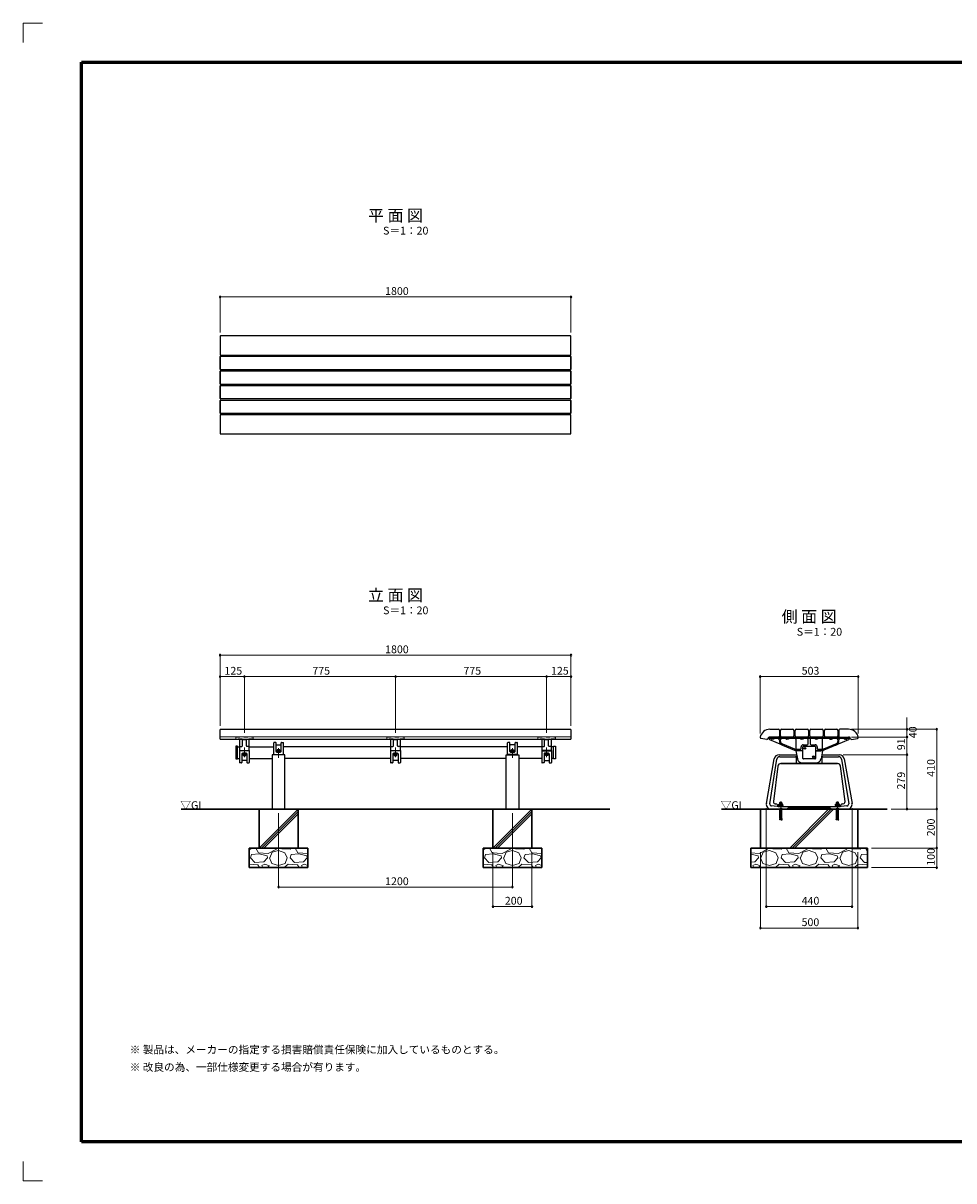
# Model space of a CAD drawing. Extents: x 0 to 420, y 0 to 297.
# Drawn here: x 0 to 239, y 0 to 297 of the extents above; entities that cross this region are included whole.
import ezdxf
from ezdxf.enums import TextEntityAlignment as Align

# ---------------------------------------------------------------- set-up
doc = ezdxf.new("R2010")
doc.units = 0
doc.linetypes.add('CENTER2', pattern=[23, 20, -1, 1, -1])
doc.linetypes.add('DASHED2', pattern=[2, 1, -1])
for name, color, linetype, lineweight in [('GL', 243, 'Continuous', 30), ('中心線', 3, 'CENTER2', 9), ('実線1', 7, 'Continuous', 25), ('実線2', 4, 'Continuous', 15), ('寸法線', 4, 'Continuous', 9), ('破線', 4, 'DASHED2', 9)]:
    doc.layers.add(name, color=color, linetype=linetype, lineweight=lineweight)
doc.styles.add('MSゴシック', font='MS Gothic.ttf')
doc.styles.add('高さ2MSゴシック', font='MS Gothic.ttf')
doc.styles.add('高さなしMSゴシック', font='MS Gothic.ttf')

# ---------------------------------------------------------------- blocks, each defined once
blk = doc.blocks.new('外枠')
at = {"layer": '実線2'}
for p, q in [((5, 297), (0, 297)), ((0, 297), (0, 292)), ((0, 5), (0, 0)), ((0, 0), (5, 0))]:
    blk.add_line(p, q, dxfattribs=at)
blk = doc.blocks.new('A3規格図枠')
at = {"layer": '実線1', "lineweight": 60}
for p, q in [((15, 10), (15, 287)), ((15, 287), (410, 287)), ((410, 10), (15, 10))]:
    blk.add_line(p, q, dxfattribs=at)
blk.add_blockref('外枠', (0, 0))
at = {"layer": '実線1', "style": 'MSゴシック'}
blk.add_attdef('製品名', text='', height=6, dxfattribs=at).set_placement((296.5, 16), align=Align.MIDDLE_CENTER)
at = {"layer": '実線1', "style": 'MSゴシック', "flags": 8}
for tag, p in [('作図者', (344.5, 19)), ('製作日', (363, 19))]:
    blk.add_attdef(tag, text='', height=2.5, dxfattribs=at).set_placement(p, align=Align.MIDDLE_CENTER)
blk.add_attdef('検図者', text='', height=2.5, dxfattribs=at).set_placement((344.5, 13), align=Align.MIDDLE)

msp = doc.modelspace()

# ---------------------------------------------------------------- linework, layer by layer
at = {"color": 0, "linetype": 'ByBlock', "lineweight": -2}
for p, q in [((191.51, 115.86), (193.71, 115.86)), ((194.56, 115.86), (197.41, 115.86)), ((198.31, 115.86), (201.16, 115.86)), ((202.06, 115.86), (204.91, 115.86)), ((205.81, 115.86), (208.66, 115.86)), ((211.72, 115.86), (209.51, 115.86)), ((55.51, 113.24), (55.51, 110.51)), ((56.26, 113.18), (56.26, 113.22)), ((56.26, 111.59), (56.26, 113.22)), ((57.18, 113.11), (56.34, 113.11)), ((57.26, 113.22), (57.26, 113.18)), ((57.26, 111.59), (57.26, 113.22)), ((58.01, 110.51), (58.01, 113.24)), ((94.26, 113.24), (94.26, 110.51)), ((95.01, 113.18), (95.01, 113.22)), ((95.01, 111.59), (95.01, 113.22)), ((95.93, 113.11), (95.09, 113.11)), ((96.01, 113.22), (96.01, 113.18)), ((96.01, 111.59), (96.01, 113.22)), ((96.76, 110.51), (96.76, 113.24)), ((133.01, 113.24), (133.01, 110.51)), ((133.76, 113.18), (133.76, 113.22)), ((133.76, 111.59), (133.76, 113.22)), ((134.68, 113.11), (133.84, 113.11)), ((134.76, 113.22), (134.76, 113.18)), ((134.76, 111.59), (134.76, 113.22)), ((135.51, 110.51), (135.51, 113.24)), ((190.72, 113.25), (189.25, 113.51)), ((191.49, 113.11), (191.15, 113.45)), ((194.74, 111.78), (191.49, 113.11)), ((193.71, 113.86), (191.51, 113.86)), ((191.51, 113.86), (211.72, 113.86)), ((211.72, 113.51), (191.51, 113.51)), ((191.91, 113.51), (191.91, 113.45)), ((192.56, 113.51), (191.91, 113.51)), ((192.56, 113.45), (191.91, 113.45)), ((191.95, 113.35), (191.95, 113.45)), ((191.95, 113.35), (192.02, 113.31)), ((192.45, 113.31), (192.02, 113.31)), ((192.1, 113.34), (192.07, 113.31)), ((192.1, 113.34), (192.1, 113.45)), ((192.1, 113.34), (192.16, 113.31)), ((192.38, 113.34), (192.31, 113.31)), ((192.38, 113.34), (192.38, 113.45)), ((192.38, 113.34), (192.41, 113.31)), ((192.53, 113.35), (192.45, 113.31)), ((192.53, 113.45), (192.53, 113.35)), ((192.56, 113.45), (192.56, 113.51)), ((193.96, 115.61), (193.96, 114.11)), ((193.96, 113.16), (193.96, 112.93)), ((194.21, 112.93), (194.21, 113.16)), ((194.26, 114.16), (194.26, 115.56)), ((197.41, 113.86), (194.56, 113.86)), ((195.66, 113.51), (195.66, 113.45)), ((196.31, 113.51), (195.66, 113.51)), ((196.31, 113.45), (195.66, 113.45)), ((195.7, 113.35), (195.7, 113.45)), ((195.7, 113.35), (195.77, 113.31)), ((196.2, 113.31), (195.77, 113.31)), ((195.85, 113.34), (195.82, 113.31)), ((195.85, 113.34), (195.85, 113.45)), ((195.85, 113.34), (195.91, 113.31)), ((196.13, 113.34), (196.06, 113.31)), ((196.13, 113.34), (196.13, 113.45)), ((196.13, 113.34), (196.16, 113.31)), ((196.28, 113.35), (196.2, 113.31)), ((196.28, 113.45), (196.28, 113.35)), ((196.31, 113.45), (196.31, 113.51)), ((197.71, 115.56), (197.71, 114.16)), ((198.01, 114.16), (198.01, 115.56)), ((201.16, 113.86), (198.31, 113.86)), ((198.31, 111.1), (198.31, 113.16)), ((199.41, 113.51), (199.41, 113.45)), ((200.06, 113.51), (199.41, 113.51)), ((200.06, 113.45), (199.41, 113.45)), ((199.45, 113.35), (199.45, 113.45)), ((199.45, 113.35), (199.52, 113.31)), ((199.95, 113.31), (199.52, 113.31)), ((199.6, 113.34), (199.57, 113.31)), ((199.6, 113.34), (199.6, 113.45)), ((199.6, 113.34), (199.66, 113.31)), ((199.88, 113.34), (199.81, 113.31)), ((199.88, 113.34), (199.88, 113.45)), ((199.88, 113.34), (199.91, 113.31)), ((200.03, 113.35), (199.95, 113.31)), ((200.03, 113.45), (200.03, 113.35)), ((200.06, 113.45), (200.06, 113.51)), ((201.36, 112.11), (201.36, 113.16)), ((201.46, 115.56), (201.46, 114.16)), ((201.76, 114.16), (201.76, 115.56)), ((201.86, 113.16), (201.86, 112.11)), ((204.91, 113.86), (202.06, 113.86)), ((203.16, 113.51), (203.16, 113.45)), ((203.81, 113.51), (203.16, 113.51)), ((203.81, 113.45), (203.16, 113.45)), ((203.2, 113.35), (203.2, 113.45)), ((203.2, 113.35), (203.27, 113.31)), ((203.7, 113.31), (203.27, 113.31)), ((203.35, 113.34), (203.32, 113.31)), ((203.35, 113.34), (203.35, 113.45)), ((203.35, 113.34), (203.41, 113.31)), ((203.63, 113.34), (203.56, 113.31)), ((203.63, 113.34), (203.63, 113.45)), ((203.63, 113.34), (203.66, 113.31)), ((203.78, 113.35), (203.7, 113.31)), ((203.78, 113.45), (203.78, 113.35)), ((203.81, 113.45), (203.81, 113.51)), ((204.92, 113.16), (204.92, 111.1)), ((205.21, 115.56), (205.21, 114.16)), ((205.51, 114.16), (205.51, 115.56)), ((208.66, 113.86), (205.81, 113.86)), ((206.91, 113.51), (206.91, 113.45)), ((207.56, 113.51), (206.91, 113.51)), ((206.91, 113.51), (206.91, 113.45)), ((207.56, 113.51), (206.91, 113.51)), ((207.56, 113.45), (206.91, 113.45)), ((207.56, 113.45), (206.91, 113.45)), ((206.95, 113.35), (206.95, 113.45)), ((206.95, 113.35), (206.95, 113.45)), ((206.95, 113.35), (207.02, 113.31)), ((206.95, 113.35), (207.02, 113.31)), ((207.45, 113.31), (207.02, 113.31)), ((207.45, 113.31), (207.02, 113.31)), ((207.1, 113.34), (207.07, 113.31)), ((207.1, 113.34), (207.07, 113.31)), ((207.1, 113.34), (207.1, 113.45)), ((207.1, 113.34), (207.1, 113.45)), ((207.1, 113.34), (207.16, 113.31)), ((207.1, 113.34), (207.16, 113.31)), ((207.38, 113.34), (207.31, 113.31)), ((207.38, 113.34), (207.31, 113.31)), ((207.38, 113.34), (207.38, 113.45)), ((207.38, 113.34), (207.38, 113.45)), ((207.38, 113.34), (207.41, 113.31)), ((207.38, 113.34), (207.41, 113.31)), ((207.53, 113.35), (207.45, 113.31)), ((207.53, 113.35), (207.45, 113.31)), ((207.53, 113.45), (207.53, 113.35)), ((207.53, 113.45), (207.53, 113.35)), ((207.56, 113.45), (207.56, 113.51)), ((207.56, 113.45), (207.56, 113.51)), ((211.74, 113.11), (208.49, 111.78)), ((208.96, 115.56), (208.96, 114.16)), ((209.01, 113.16), (209.01, 112.93)), ((209.26, 115.61), (209.26, 114.11)), ((209.26, 112.93), (209.26, 113.16)), ((209.51, 113.86), (211.72, 113.86)), ((210.66, 113.51), (210.66, 113.45)), ((211.31, 113.51), (210.66, 113.51)), ((211.31, 113.45), (210.66, 113.45)), ((210.7, 113.35), (210.7, 113.45)), ((210.7, 113.35), (210.77, 113.31)), ((211.2, 113.31), (210.77, 113.31)), ((210.85, 113.34), (210.82, 113.31)), ((210.85, 113.34), (210.85, 113.45)), ((210.85, 113.34), (210.91, 113.31)), ((211.13, 113.34), (211.06, 113.31)), ((211.13, 113.34), (211.13, 113.45)), ((211.13, 113.34), (211.16, 113.31)), ((211.28, 113.35), (211.2, 113.31)), ((211.28, 113.45), (211.28, 113.35)), ((211.31, 113.45), (211.31, 113.51)), ((212.07, 113.45), (211.74, 113.11)), ((212.51, 113.25), (213.98, 113.51)), ((55.51, 110.39), (58.01, 110.39)), ((55.51, 110.39), (55.51, 107.31)), ((58.01, 110.34), (55.51, 110.34)), ((55.61, 110.41), (57.91, 110.41)), ((55.64, 111.44), (56.11, 111.44)), ((57.89, 111.44), (57.41, 111.44)), ((58.01, 110.39), (58.01, 107.31)), ((64.26, 109.31), (64.26, 112.39)), ((64.76, 112.49), (64.36, 112.49)), ((64.86, 110.14), (64.86, 112.39)), ((64.96, 111.84), (66.06, 111.84)), ((66.01, 109.99), (65.01, 109.99)), ((65.96, 110.07), (65.06, 110.07)), ((65.06, 110.07), (65.06, 109.99)), ((65.06, 109.99), (65.96, 109.99)), ((65.13, 110.07), (65.13, 110.17)), ((65.13, 110.17), (65.9, 110.17)), ((65.23, 110.57), (65.19, 110.54)), ((65.84, 110.54), (65.19, 110.54)), ((65.19, 110.54), (65.19, 110.17)), ((65.19, 110.17), (65.84, 110.17)), ((65.79, 110.57), (65.23, 110.57)), ((65.51, 110.17), (65.41, 110.07)), ((65.51, 110.07), (65.61, 110.17)), ((65.79, 110.57), (65.84, 110.54)), ((65.84, 110.17), (65.84, 110.54)), ((65.9, 110.17), (65.9, 110.07)), ((65.96, 109.99), (65.96, 110.07)), ((66.16, 110.14), (66.16, 112.39)), ((66.26, 112.49), (66.66, 112.49)), ((66.76, 109.31), (66.76, 112.39)), ((94.26, 110.39), (96.76, 110.39)), ((94.26, 110.39), (94.26, 107.31)), ((96.76, 110.34), (94.26, 110.34)), ((94.36, 110.41), (96.66, 110.41)), ((94.39, 111.44), (94.86, 111.44)), ((96.64, 111.44), (96.16, 111.44)), ((96.76, 110.39), (96.76, 107.31)), ((124.26, 109.31), (124.26, 112.39)), ((124.76, 112.49), (124.36, 112.49)), ((124.86, 110.14), (124.86, 112.39)), ((126.06, 111.84), (124.96, 111.84)), ((125.01, 109.99), (126.01, 109.99)), ((125.06, 109.99), (125.06, 110.07)), ((125.06, 110.07), (125.96, 110.07)), ((125.96, 109.99), (125.06, 109.99)), ((125.9, 110.17), (125.13, 110.17)), ((125.13, 110.17), (125.13, 110.07)), ((125.23, 110.57), (125.19, 110.54)), ((125.19, 110.17), (125.19, 110.54)), ((125.19, 110.54), (125.84, 110.54)), ((125.84, 110.17), (125.19, 110.17)), ((125.23, 110.57), (125.79, 110.57)), ((125.51, 110.07), (125.41, 110.17)), ((125.51, 110.17), (125.61, 110.07)), ((125.79, 110.57), (125.84, 110.54)), ((125.84, 110.54), (125.84, 110.17)), ((125.9, 110.07), (125.9, 110.17)), ((125.96, 110.07), (125.96, 109.99)), ((126.16, 110.14), (126.16, 112.39)), ((126.26, 112.49), (126.66, 112.49)), ((126.76, 109.31), (126.76, 112.39)), ((135.51, 110.39), (133.01, 110.39)), ((133.01, 110.39), (133.01, 107.31)), ((133.01, 110.34), (135.51, 110.34)), ((133.11, 110.41), (135.41, 110.41)), ((133.14, 111.44), (133.61, 111.44)), ((135.39, 111.44), (134.91, 111.44)), ((135.51, 110.39), (135.51, 107.31)), ((194.74, 111.78), (197.84, 110.51)), ((197.93, 110.74), (194.83, 112.01)), ((198.21, 110.34), (198.26, 110.39)), ((198.21, 110.34), (198.58, 108.25)), ((198.46, 110.39), (198.26, 110.39)), ((199.31, 110.66), (198.31, 110.66)), ((198.31, 110.41), (199.99, 110.41)), ((198.51, 110.34), (198.46, 110.39)), ((199.99, 110.34), (198.51, 110.34)), ((199.56, 110.91), (199.56, 111.36)), ((200.06, 111.86), (201.11, 111.86)), ((202.11, 111.86), (203.17, 111.86)), ((203.24, 110.41), (204.92, 110.41)), ((203.24, 110.34), (204.71, 110.34)), ((203.67, 111.36), (203.67, 110.91)), ((204.92, 110.66), (203.92, 110.66)), ((205.01, 110.34), (204.65, 108.25)), ((204.71, 110.34), (204.76, 110.39)), ((204.76, 110.39), (204.97, 110.39)), ((205.01, 110.34), (204.97, 110.39)), ((208.39, 112.01), (205.3, 110.74)), ((208.49, 111.78), (205.39, 110.51)), ((56.01, 107.21), (55.61, 107.21)), ((56.11, 109.56), (56.11, 107.31)), ((57.31, 107.86), (56.21, 107.86)), ((56.26, 109.71), (57.26, 109.71)), ((57.21, 109.71), (56.31, 109.71)), ((56.31, 109.71), (56.31, 109.63)), ((56.31, 109.63), (57.21, 109.63)), ((56.38, 109.53), (56.38, 109.63)), ((57.15, 109.53), (56.38, 109.53)), ((57.09, 109.53), (56.44, 109.53)), ((56.44, 109.53), (56.44, 109.16)), ((56.48, 109.13), (56.44, 109.16)), ((56.44, 109.16), (57.09, 109.16)), ((56.48, 109.13), (57.04, 109.13)), ((56.76, 109.63), (56.66, 109.53)), ((56.76, 109.53), (56.86, 109.63)), ((57.04, 109.13), (57.09, 109.16)), ((57.09, 109.16), (57.09, 109.53)), ((57.15, 109.63), (57.15, 109.53)), ((57.21, 109.63), (57.21, 109.71)), ((57.41, 109.56), (57.41, 107.31)), ((57.51, 107.21), (57.91, 107.21)), ((67.14, 109.31), (63.89, 109.31)), ((63.89, 109.31), (63.89, 95.36)), ((64.26, 109.36), (66.76, 109.36)), ((66.76, 109.31), (64.26, 109.31)), ((67.14, 95.36), (67.14, 109.31)), ((94.76, 107.21), (94.36, 107.21)), ((94.86, 109.56), (94.86, 107.31)), ((96.06, 107.86), (94.96, 107.86)), ((95.01, 109.71), (96.01, 109.71)), ((95.96, 109.71), (95.06, 109.71)), ((95.06, 109.71), (95.06, 109.63)), ((95.06, 109.63), (95.96, 109.63)), ((95.13, 109.53), (95.13, 109.63)), ((95.9, 109.53), (95.13, 109.53)), ((95.84, 109.53), (95.19, 109.53)), ((95.19, 109.53), (95.19, 109.16)), ((95.23, 109.13), (95.19, 109.16)), ((95.19, 109.16), (95.84, 109.16)), ((95.23, 109.13), (95.79, 109.13)), ((95.51, 109.63), (95.41, 109.53)), ((95.51, 109.53), (95.61, 109.63)), ((95.79, 109.13), (95.84, 109.16)), ((95.84, 109.16), (95.84, 109.53)), ((95.9, 109.63), (95.9, 109.53)), ((95.96, 109.63), (95.96, 109.71)), ((96.16, 109.56), (96.16, 107.31)), ((96.26, 107.21), (96.66, 107.21)), ((123.89, 109.31), (127.14, 109.31)), ((123.89, 95.36), (123.89, 109.31)), ((126.76, 109.36), (124.26, 109.36)), ((124.26, 109.31), (126.76, 109.31)), ((127.14, 109.31), (127.14, 95.36)), ((133.51, 107.21), (133.11, 107.21)), ((133.61, 109.56), (133.61, 107.31)), ((133.71, 107.86), (134.81, 107.86)), ((134.76, 109.71), (133.76, 109.71)), ((133.81, 109.71), (134.71, 109.71)), ((133.81, 109.63), (133.81, 109.71)), ((134.71, 109.63), (133.81, 109.63)), ((133.88, 109.63), (133.88, 109.53)), ((133.88, 109.53), (134.65, 109.53)), ((133.94, 109.53), (134.59, 109.53)), ((133.94, 109.16), (133.94, 109.53)), ((133.98, 109.13), (133.94, 109.16)), ((134.59, 109.16), (133.94, 109.16)), ((134.54, 109.13), (133.98, 109.13)), ((134.26, 109.53), (134.16, 109.63)), ((134.26, 109.63), (134.36, 109.53)), ((134.54, 109.13), (134.59, 109.16)), ((134.59, 109.53), (134.59, 109.16)), ((134.65, 109.53), (134.65, 109.63)), ((134.71, 109.71), (134.71, 109.63)), ((134.91, 109.56), (134.91, 107.31)), ((135.01, 107.21), (135.41, 107.21)), ((190.63, 96.83), (192.65, 108.28)), ((191.48, 96.76), (193.33, 108.17)), ((193.88, 109.31), (198.4, 109.31)), ((194.07, 108.81), (198.48, 108.81)), ((208.91, 107.06), (194.32, 107.06)), ((198.34, 107.06), (198.34, 108.56)), ((199.81, 107.21), (203.41, 107.21)), ((204.75, 108.81), (209.16, 108.81)), ((204.83, 109.31), (209.35, 109.31)), ((204.89, 108.56), (204.89, 107.06)), ((209.9, 108.17), (211.75, 96.76)), ((210.58, 108.28), (212.6, 96.83)), ((193.57, 106.39), (192.42, 97.28)), ((210.81, 97.28), (209.66, 106.39)), ((63.89, 95.36), (67.14, 95.36)), ((127.14, 95.36), (123.89, 95.36)), ((195.86, 95.36), (191.86, 95.36)), ((194.06, 95.96), (191.93, 96.18)), ((192.86, 96.72), (193.05, 96.7)), ((193.66, 96.06), (195.04, 96.06)), ((209.17, 95.96), (194.06, 95.96)), ((195.04, 96.06), (195.04, 95.96)), ((196.3, 95.61), (195.86, 95.36)), ((207.19, 95.46), (196.04, 95.46)), ((206.93, 95.61), (196.3, 95.61)), ((207.36, 95.36), (206.93, 95.61)), ((211.36, 95.36), (207.36, 95.36)), ((208.19, 95.96), (208.19, 96.06)), ((208.19, 96.06), (209.57, 96.06)), ((211.3, 96.18), (209.17, 95.96)), ((210.18, 96.7), (210.37, 96.72))]:
    msp.add_line(p, q, dxfattribs=at)
for p, q in [((55.01, 111.36), (55.51, 111.36)), ((58.01, 111.36), (64.26, 111.36)), ((94.26, 111.36), (66.76, 111.36)), ((124.26, 111.36), (96.76, 111.36)), ((133.01, 111.36), (126.76, 111.36)), ((136.01, 111.36), (135.51, 111.36)), ((55.01, 108.36), (55.51, 108.36)), ((58.01, 108.36), (63.89, 108.36)), ((94.26, 108.36), (67.14, 108.36)), ((123.89, 108.36), (96.76, 108.36)), ((133.01, 108.36), (127.14, 108.36)), ((136.01, 108.36), (135.51, 108.36))]:
    msp.add_line(p, q)
at = {"color": 2, "linetype": 'ByBlock', "lineweight": -2}
for p, q in [((199.99, 108.39), (199.99, 111.34)), ((200.14, 111.49), (203.09, 111.49)), ((203.24, 111.34), (203.24, 108.39)), ((203.09, 108.24), (200.14, 108.24))]:
    msp.add_line(p, q, dxfattribs=at)
at = {"color": 4, "linetype": 'Continuous'}
for p, q in [((200.44, 111.03), (200.59, 110.89)), ((200.59, 111.03), (200.44, 110.89)), ((202.64, 108.83), (202.79, 108.69)), ((202.79, 108.83), (202.64, 108.69)), ((194.19, 96.67), (194.19, 97.11)), ((194.54, 96.67), (194.54, 97.11)), ((208.69, 96.67), (208.69, 97.11)), ((209.04, 96.67), (209.04, 97.11))]:
    msp.add_line(p, q, dxfattribs=at)
at = {"color": 7, "linetype": 'Continuous'}
for p, q in [((194.32, 107.06), (208.91, 107.06)), ((194.91, 96.14), (193.81, 96.14)), ((193.81, 96.14), (193.81, 96.06)), ((193.81, 96.06), (194.91, 96.06)), ((193.87, 96.63), (193.93, 96.67)), ((193.87, 96.27), (193.87, 96.63)), ((194.85, 96.27), (193.87, 96.27)), ((193.9, 96.14), (193.9, 96.27)), ((194.8, 96.67), (193.93, 96.67)), ((194.12, 96.63), (194.06, 96.67)), ((194.11, 97.04), (194.19, 97.11)), ((194.11, 97.04), (194.61, 97.04)), ((194.11, 96.67), (194.11, 97.04)), ((194.11, 93.33), (194.11, 95.41)), ((194.12, 96.63), (194.24, 96.67)), ((194.12, 96.27), (194.12, 96.63)), ((194.19, 97.11), (194.54, 97.11)), ((194.36, 96.14), (194.24, 96.27)), ((194.36, 96.27), (194.49, 96.14)), ((194.61, 96.63), (194.49, 96.67)), ((194.61, 97.04), (194.54, 97.11)), ((194.61, 96.67), (194.61, 97.04)), ((194.61, 96.63), (194.67, 96.67)), ((194.61, 96.27), (194.61, 96.63)), ((194.61, 93.33), (194.61, 95.41)), ((194.85, 96.63), (194.8, 96.67)), ((194.82, 96.27), (194.82, 96.14)), ((194.85, 96.27), (194.85, 96.63)), ((194.91, 96.06), (194.91, 96.14)), ((208.31, 96.06), (208.31, 96.14)), ((208.31, 96.14), (209.41, 96.14)), ((209.41, 96.06), (208.31, 96.06)), ((208.37, 96.63), (208.43, 96.67)), ((208.37, 96.27), (208.37, 96.63)), ((208.37, 96.27), (209.35, 96.27)), ((208.4, 96.27), (208.4, 96.14)), ((208.43, 96.67), (209.3, 96.67)), ((208.62, 96.63), (208.56, 96.67)), ((208.61, 97.04), (208.69, 97.11)), ((208.61, 96.67), (208.61, 97.04)), ((209.11, 97.04), (208.61, 97.04)), ((208.61, 93.33), (208.61, 95.41)), ((208.62, 96.63), (208.74, 96.67)), ((208.62, 96.27), (208.62, 96.63)), ((209.04, 97.11), (208.69, 97.11)), ((208.86, 96.27), (208.74, 96.14)), ((208.86, 96.14), (208.99, 96.27)), ((209.11, 96.63), (208.99, 96.67)), ((209.11, 97.04), (209.04, 97.11)), ((209.11, 96.67), (209.11, 97.04)), ((209.11, 96.63), (209.17, 96.67)), ((209.11, 96.27), (209.11, 96.63)), ((209.11, 93.33), (209.11, 95.41)), ((209.35, 96.63), (209.3, 96.67)), ((209.32, 96.14), (209.32, 96.27)), ((209.35, 96.27), (209.35, 96.63)), ((209.41, 96.14), (209.41, 96.06)), ((194.05, 92.62), (194.06, 92.69)), ((194.28, 92.6), (194.05, 92.62)), ((194.28, 92.68), (194.06, 92.69)), ((194.07, 92.77), (194.07, 92.82)), ((194.29, 92.8), (194.07, 92.82)), ((194.11, 92.69), (194.07, 92.77)), ((194.31, 92.92), (194.08, 92.94)), ((194.08, 92.89), (194.08, 92.94)), ((194.12, 92.81), (194.08, 92.89)), ((194.09, 93.02), (194.09, 93.07)), ((194.32, 93.05), (194.09, 93.07)), ((194.13, 92.94), (194.09, 93.02)), ((194.1, 93.12), (194.11, 93.33)), ((194.14, 93.06), (194.1, 93.12)), ((194.34, 93.32), (194.28, 92.6)), ((194.3, 92.84), (194.36, 92.61)), ((194.34, 93.32), (194.39, 93.32)), ((194.43, 92.84), (194.36, 92.61)), ((194.39, 93.32), (194.45, 92.6)), ((194.41, 93.05), (194.64, 93.07)), ((194.42, 92.92), (194.65, 92.94)), ((194.43, 92.8), (194.66, 92.82)), ((194.45, 92.68), (194.67, 92.69)), ((194.45, 92.6), (194.68, 92.62)), ((194.59, 93.06), (194.63, 93.12)), ((194.6, 92.94), (194.64, 93.02)), ((194.63, 93.12), (194.61, 93.33)), ((194.61, 92.81), (194.65, 92.89)), ((194.62, 92.69), (194.66, 92.77)), ((194.64, 93.02), (194.64, 93.07)), ((194.65, 92.89), (194.65, 92.94)), ((194.66, 92.77), (194.66, 92.82)), ((194.68, 92.62), (194.67, 92.69)), ((208.55, 92.62), (208.56, 92.69)), ((208.78, 92.6), (208.55, 92.62)), ((208.78, 92.68), (208.56, 92.69)), ((208.57, 92.77), (208.57, 92.82)), ((208.79, 92.8), (208.57, 92.82)), ((208.61, 92.69), (208.57, 92.77)), ((208.58, 92.89), (208.58, 92.94)), ((208.81, 92.92), (208.58, 92.94)), ((208.62, 92.81), (208.58, 92.89)), ((208.59, 93.02), (208.59, 93.07)), ((208.82, 93.05), (208.59, 93.07)), ((208.63, 92.94), (208.59, 93.02)), ((208.6, 93.12), (208.61, 93.33)), ((208.64, 93.06), (208.6, 93.12)), ((208.84, 93.32), (208.78, 92.6)), ((208.8, 92.84), (208.86, 92.61)), ((208.89, 93.32), (208.84, 93.32)), ((208.93, 92.84), (208.86, 92.61)), ((208.89, 93.32), (208.95, 92.6)), ((208.91, 93.05), (209.14, 93.07)), ((208.92, 92.92), (209.15, 92.94)), ((208.93, 92.8), (209.16, 92.82)), ((208.95, 92.68), (209.17, 92.69)), ((208.95, 92.6), (209.18, 92.62)), ((209.09, 93.06), (209.13, 93.12)), ((209.1, 92.94), (209.14, 93.02)), ((209.13, 93.12), (209.11, 93.33)), ((209.11, 92.81), (209.15, 92.89)), ((209.12, 92.69), (209.16, 92.77)), ((209.14, 93.02), (209.14, 93.07)), ((209.15, 92.89), (209.15, 92.94)), ((209.16, 92.77), (209.16, 92.82)), ((209.18, 92.62), (209.17, 92.69))]:
    msp.add_line(p, q, dxfattribs=at)
at = {"color": 2, "linetype": 'ByBlock', "lineweight": -2}
for centre in [(200.51, 110.96), (202.71, 108.76)]:
    msp.add_circle(centre, 0.237, dxfattribs=at)
at = {"color": 4, "linetype": 'Continuous'}
for centre in [(200.51, 110.96), (202.71, 108.76)]:
    msp.add_circle(centre, 0.197, dxfattribs=at)
at = {"color": 0, "linetype": 'ByBlock'}
for centre, start, end in [((50.51, 226.77), 0, 180), ((50.51, 226.77), 180, 0), ((140.51, 226.77), 0, 180), ((140.51, 226.77), 180, 0), ((50.51, 134.86), 0, 180), ((50.51, 134.86), 180, 0), ((140.51, 134.86), 0, 180), ((140.51, 134.86), 180, 0), ((50.51, 129.36), 0, 180), ((50.51, 129.36), 180, 0), ((56.76, 129.36), 0, 180), ((56.76, 129.36), 0, 180), ((56.76, 129.36), 180, 0), ((56.76, 129.36), 180, 0), ((95.51, 129.36), 0, 180), ((95.51, 129.36), 0, 180), ((95.51, 129.36), 180, 0), ((95.51, 129.36), 180, 0), ((134.26, 129.36), 0, 180), ((134.26, 129.36), 0, 180), ((134.26, 129.36), 180, 0), ((134.26, 129.36), 180, 0), ((140.51, 129.36), 0, 180), ((140.51, 129.36), 180, 0), ((189.04, 129.36), 0, 180), ((189.04, 129.36), 180, 0), ((214.19, 129.36), 0, 180), ((214.19, 129.36), 180, 0), ((226.69, 115.86), 90, 270), ((226.69, 115.86), 270, 90), ((234.33, 115.86), 90, 270), ((234.33, 115.86), 270, 90), ((226.69, 113.86), 90, 270), ((226.69, 113.86), 90, 270), ((226.69, 113.86), 270, 90), ((226.69, 113.86), 270, 90), ((226.69, 109.31), 90, 270), ((226.69, 109.31), 90, 270), ((226.69, 109.31), 270, 90), ((226.69, 109.31), 270, 90), ((226.69, 95.36), 90, 270), ((226.69, 95.36), 270, 90), ((234.33, 95.36), 90, 270), ((234.33, 95.36), 90, 270), ((234.33, 95.36), 270, 90), ((234.33, 95.36), 270, 90), ((234.33, 85.36), 90, 270), ((234.33, 85.36), 90, 270), ((234.33, 85.36), 270, 90), ((234.33, 85.36), 270, 90), ((234.33, 80.36), 90, 270), ((234.33, 80.36), 270, 90), ((65.51, 75.36), 0, 180), ((65.51, 75.36), 180, 0), ((125.51, 75.36), 0, 180), ((125.51, 75.36), 180, 0), ((120.51, 70.36), 0, 180), ((120.51, 70.36), 180, 0), ((130.51, 70.36), 0, 180), ((130.51, 70.36), 180, 0), ((190.61, 70.36), 0, 180), ((190.61, 70.36), 180, 0), ((212.61, 70.36), 0, 180), ((212.61, 70.36), 180, 0), ((189.11, 64.86), 0, 180), ((189.11, 64.86), 180, 0), ((214.11, 64.86), 0, 180), ((214.11, 64.86), 180, 0)]:
    msp.add_arc(centre, 0.188, start, end, dxfattribs=at)
at = {"color": 0, "linetype": 'ByBlock', "lineweight": -2}
for centre, radius, start, end in [((191.51, 113.36), 2.5, 90, 170), ((193.71, 115.61), 0.25, 0, 90), ((194.56, 115.56), 0.3, 90, 180), ((197.41, 115.56), 0.3, 0, 90), ((198.31, 115.56), 0.3, 90, 180), ((201.16, 115.56), 0.3, 0, 90), ((202.06, 115.56), 0.3, 90, 180), ((204.91, 115.56), 0.3, 0, 90), ((205.81, 115.56), 0.3, 90, 180), ((208.66, 115.56), 0.3, 0, 90), ((209.51, 115.61), 0.25, 90, 180), ((211.72, 113.36), 2.5, 10, 90), ((56.11, 113.22), 0.15, 0, 10.4132), ((57.41, 113.22), 0.15, 169.5868, 180), ((94.86, 113.22), 0.15, 0, 10.4132), ((96.16, 113.22), 0.15, 169.5868, 180), ((133.61, 113.22), 0.15, 0, 10.4132), ((134.91, 113.22), 0.15, 169.5868, 180), ((189.29, 113.75), 0.25, 170, 260), ((190.77, 113.49), 0.25, 260, 350), ((191.51, 113.36), 0.5, 90, 170), ((191.27, 113.58), 0.175, 137.4263, 317.4263), ((191.51, 113.36), 0.5, 90, 137.4263), ((191.51, 113.36), 0.15, 90, 137.4263), ((193.61, 113.16), 0.35, 0, 90), ((193.71, 114.11), 0.25, 270, 360), ((195.21, 112.93), 1.25, 180, 247.6774), ((194.56, 113.16), 0.35, 90, 180), ((195.21, 112.93), 1, 180, 247.6774), ((194.56, 114.16), 0.3, 180, 270), ((197.41, 114.16), 0.3, 270, 360), ((197.96, 113.16), 0.35, 0, 90), ((198.31, 114.16), 0.3, 180, 270), ((201.01, 113.16), 0.35, 0, 90), ((201.16, 114.16), 0.3, 270, 360), ((202.06, 114.16), 0.3, 180, 270), ((202.21, 113.16), 0.35, 89.9946, 180), ((204.91, 114.16), 0.3, 270, 360), ((205.27, 113.16), 0.35, 89.9946, 180), ((205.81, 114.16), 0.3, 180, 270), ((208.01, 112.93), 1, 292.3226, 0), ((208.01, 112.93), 1.25, 292.3226, 0), ((208.66, 114.16), 0.3, 270, 360), ((208.66, 113.16), 0.35, 0, 89.9946), ((209.51, 114.11), 0.25, 180, 270), ((209.61, 113.16), 0.35, 89.9946, 180), ((211.72, 113.36), 0.5, 10, 90), ((211.72, 113.36), 0.5, 42.3419, 90), ((211.72, 113.36), 0.15, 42.3419, 90), ((211.96, 113.58), 0.175, 222.3419, 42.3419), ((212.46, 113.49), 0.25, 190, 280), ((213.94, 113.75), 0.25, 280, 10), ((55.61, 110.51), 0.1, 180, 270), ((56.11, 111.59), 0.15, 270, 360), ((57.41, 111.59), 0.15, 180, 270), ((57.91, 110.51), 0.1, 270, 0), ((64.36, 112.39), 0.1, 90, 180), ((64.76, 112.39), 0.1, 360, 90), ((64.96, 111.94), 0.1, 180, 270), ((65.01, 110.14), 0.15, 180, 270), ((66.01, 110.14), 0.15, 270, 0), ((66.06, 111.94), 0.1, 270, 0), ((66.26, 112.39), 0.1, 90, 180), ((66.66, 112.39), 0.1, 0, 90), ((94.36, 110.51), 0.1, 180, 270), ((94.86, 111.59), 0.15, 270, 360), ((96.16, 111.59), 0.15, 180, 270), ((96.66, 110.51), 0.1, 270, 0), ((124.36, 112.39), 0.1, 90, 180), ((124.76, 112.39), 0.1, 360, 90), ((124.96, 111.94), 0.1, 180, 270), ((125.01, 110.14), 0.15, 180, 270), ((126.01, 110.14), 0.15, 270, 0), ((126.06, 111.94), 0.1, 270, 0), ((126.26, 112.39), 0.1, 90, 180), ((126.66, 112.39), 0.1, 0, 90), ((133.11, 110.51), 0.1, 180, 270), ((133.61, 111.59), 0.15, 270, 360), ((134.91, 111.59), 0.15, 180, 270), ((135.41, 110.51), 0.1, 270, 0), ((197.96, 111.1), 0.35, 247.6774, 360), ((198.31, 111.66), 1.25, 247.6774, 270), ((198.31, 111.66), 1, 247.6775, 270), ((199.31, 110.91), 0.25, 270, 359.9987), ((200.06, 111.36), 0.5, 90, 179.9987), ((201.11, 112.11), 0.25, 270, 0), ((202.11, 112.11), 0.25, 180, 270), ((203.17, 111.36), 0.5, 0.0013, 90), ((203.92, 110.91), 0.25, 180.0013, 269.9946), ((205.27, 111.1), 0.35, 180, 292.3226), ((204.92, 111.66), 1, 270, 292.3226), ((204.92, 111.66), 1.25, 270, 292.3226), ((55.61, 107.31), 0.1, 180, 270), ((56.01, 107.31), 0.1, 270, 0), ((56.26, 109.56), 0.15, 90, 180), ((56.21, 107.76), 0.1, 90, 180), ((57.26, 109.56), 0.15, 0, 90), ((57.31, 107.76), 0.1, 0, 90), ((57.51, 107.31), 0.1, 180, 270), ((57.91, 107.31), 0.1, 270, 0), ((94.36, 107.31), 0.1, 180, 270), ((94.76, 107.31), 0.1, 270, 0), ((95.01, 109.56), 0.15, 90, 180), ((94.96, 107.76), 0.1, 90, 180), ((96.01, 109.56), 0.15, 0, 90), ((96.06, 107.76), 0.1, 0, 90), ((96.26, 107.31), 0.1, 180, 270), ((96.66, 107.31), 0.1, 270, 0), ((133.11, 107.31), 0.1, 180, 270), ((133.51, 107.31), 0.1, 270, 0), ((133.76, 109.56), 0.15, 90, 180), ((133.71, 107.76), 0.1, 90, 180), ((134.76, 109.56), 0.15, 0, 90), ((134.81, 107.76), 0.1, 0, 90), ((135.01, 107.31), 0.1, 180, 270), ((135.41, 107.31), 0.1, 270, 0), ((193.88, 108.06), 1.25, 90, 170), ((194.07, 108.06), 0.75, 90, 171.7251), ((194.32, 106.31), 0.75, 90, 173.9092), ((198.09, 108.56), 0.25, 0, 90), ((199.81, 108.46), 1.25, 190, 270), ((203.41, 108.46), 1.25, 270, 350), ((205.14, 108.56), 0.25, 90, 180), ((208.91, 106.31), 0.75, 6.0908, 90), ((209.16, 108.06), 0.75, 8.2749, 90.0001), ((209.35, 108.06), 1.25, 10, 90), ((191.86, 96.61), 1.25, 170, 270), ((191.98, 96.68), 0.5, 170.8171, 264.1864), ((192.92, 97.22), 0.5, 172.8171, 262.8172), ((192.96, 96.01), 0.7, 4.6325, 82.8171), ((210.26, 96.01), 0.7, 97.1829, 175.3675), ((210.31, 97.22), 0.5, 277.1828, 7.1829), ((211.25, 96.68), 0.5, 275.8136, 9.1829), ((211.36, 96.61), 1.25, 270, 9.9999)]:
    msp.add_arc(centre, radius, start, end, dxfattribs=at)
at = {"color": 2, "linetype": 'ByBlock', "lineweight": -2}
for centre, start, end in [((200.14, 111.34), 90, 180), ((203.09, 111.34), 0, 90), ((200.14, 108.39), 180, 270), ((203.09, 108.39), 270, 0)]:
    msp.add_arc(centre, 0.15, start, end, dxfattribs=at)
at = {"color": 7, "linetype": 'Continuous'}
for centre, start, end in [((194.39, 95.42), 136.8043, 183.2968), ((194.34, 95.42), 356.7032, 43.1957), ((208.89, 95.42), 136.8043, 183.2968), ((208.84, 95.42), 356.7032, 43.1957)]:
    msp.add_arc(centre, 0.278, start, end, dxfattribs=at)
at = {"layer": 'GL'}
for p, q in [((40.51, 95.36), (150.51, 95.36)), ((60.51, 95.36), (70.51, 95.36)), ((60.51, 85.36), (60.51, 95.36)), ((70.51, 95.36), (70.51, 85.36)), ((120.51, 95.36), (130.51, 95.36)), ((120.51, 85.36), (120.51, 95.36)), ((130.51, 95.36), (130.51, 85.36)), ((179.11, 95.36), (221.61, 95.36)), ((189.11, 95.36), (214.11, 95.36)), ((189.11, 85.36), (189.11, 95.36)), ((214.11, 95.36), (214.11, 85.36)), ((58.01, 85.36), (73.01, 85.36)), ((58.01, 80.36), (58.01, 85.36)), ((70.51, 85.36), (60.51, 85.36)), ((73.01, 85.36), (73.01, 80.36)), ((118.01, 85.36), (133.01, 85.36)), ((118.01, 80.36), (118.01, 85.36)), ((130.51, 85.36), (120.51, 85.36)), ((133.01, 85.36), (133.01, 80.36)), ((186.61, 85.36), (216.61, 85.36)), ((186.61, 80.36), (186.61, 85.36)), ((214.11, 85.36), (189.11, 85.36)), ((216.61, 85.36), (216.61, 80.36)), ((73.01, 80.36), (58.01, 80.36)), ((133.01, 80.36), (118.01, 80.36)), ((216.61, 80.36), (186.61, 80.36))]:
    msp.add_line(p, q, dxfattribs=at)
at = {"layer": '中心線'}
for p, q in [((56.76, 108.71), (56.76, 111.21)), ((65.51, 110.99), (65.51, 108.49)), ((95.51, 108.71), (95.51, 111.21)), ((125.51, 110.99), (125.51, 108.49)), ((134.26, 108.71), (134.26, 111.21)), ((194.36, 92.61), (194.36, 97.36)), ((208.86, 92.61), (208.86, 97.36))]:
    msp.add_line(p, q, dxfattribs=at)
at = {"layer": '実線1'}
for p, q in [((50.51, 216.67), (50.51, 211.94)), ((140.41, 216.77), (50.61, 216.77)), ((140.51, 211.94), (140.51, 216.67)), ((50.51, 208.19), (50.51, 211.44)), ((50.61, 211.84), (140.41, 211.84)), ((50.61, 211.54), (140.41, 211.54)), ((140.41, 211.84), (140.41, 211.84)), ((140.41, 211.54), (140.41, 211.54)), ((140.51, 211.44), (140.51, 208.19)), ((140.41, 208.09), (50.61, 208.09)), ((50.51, 204.44), (50.51, 207.69)), ((50.61, 207.79), (140.41, 207.79)), ((140.41, 207.79), (140.41, 207.79)), ((140.51, 207.69), (140.51, 204.44)), ((50.51, 200.69), (50.51, 203.94)), ((140.41, 204.34), (50.61, 204.34)), ((50.61, 204.04), (140.41, 204.04)), ((140.41, 204.04), (140.41, 204.04)), ((140.51, 203.94), (140.51, 200.69)), ((50.51, 196.94), (50.51, 200.19)), ((140.41, 200.59), (50.61, 200.59)), ((50.61, 200.29), (140.41, 200.29)), ((140.41, 200.29), (140.41, 200.29)), ((140.51, 200.19), (140.51, 196.94)), ((50.51, 196.44), (50.51, 191.72)), ((140.41, 196.84), (50.61, 196.84)), ((140.41, 196.54), (50.61, 196.54)), ((140.41, 196.54), (140.41, 196.54)), ((140.51, 191.72), (140.51, 196.44)), ((50.61, 191.62), (140.41, 191.62)), ((50.66, 115.86), (140.36, 115.86)), ((50.51, 113.39), (50.51, 115.71)), ((140.36, 113.24), (50.66, 113.24)), ((140.51, 115.71), (140.51, 113.39))]:
    msp.add_line(p, q, dxfattribs=at)
at = {"layer": '実線1', "color": 2}
for p, q in [((54.51, 111.49), (54.51, 108.24)), ((55.01, 111.49), (54.51, 111.49)), ((55.01, 108.24), (55.01, 111.49)), ((136.01, 108.24), (136.01, 111.49)), ((136.01, 111.49), (136.51, 111.49)), ((136.01, 108.24), (136.01, 111.49)), ((136.01, 111.49), (136.51, 111.49)), ((136.51, 111.49), (136.51, 108.24)), ((136.51, 111.49), (136.51, 108.24)), ((54.51, 108.24), (55.01, 108.24)), ((136.51, 108.24), (136.01, 108.24)), ((136.51, 108.24), (136.01, 108.24))]:
    msp.add_line(p, q, dxfattribs=at)
at = {"layer": '実線1'}
for centre, radius, start, end in [((50.61, 216.67), 0.1, 90, 180), ((140.41, 216.67), 0.1, 0, 90), ((50.61, 211.94), 0.1, 180, 270), ((50.61, 211.44), 0.1, 90, 180), ((140.41, 211.94), 0.1, 270, 0), ((140.41, 211.44), 0.1, 360, 90), ((50.61, 208.19), 0.1, 180, 270), ((140.41, 208.19), 0.1, 270, 0), ((50.61, 207.69), 0.1, 90, 180), ((140.41, 207.69), 0.1, 360, 90), ((50.61, 204.44), 0.1, 180, 270), ((50.61, 203.94), 0.1, 90, 180), ((140.41, 204.44), 0.1, 270, 0), ((140.41, 203.94), 0.1, 360, 90), ((50.61, 200.69), 0.1, 180, 270), ((50.61, 200.19), 0.1, 90, 180), ((140.41, 200.69), 0.1, 270, 0), ((140.41, 200.19), 0.1, 360, 90), ((50.61, 196.94), 0.1, 180, 270), ((50.61, 196.44), 0.1, 90, 180), ((140.41, 196.94), 0.1, 270, 0), ((140.41, 196.44), 0.1, 360, 90), ((50.61, 191.72), 0.1, 180, 270), ((140.41, 191.72), 0.1, 270, 0), ((50.66, 115.71), 0.15, 90, 180), ((140.36, 115.71), 0.15, 0, 90), ((50.66, 113.39), 0.15, 180, 270), ((140.36, 113.39), 0.15, 270, 0)]:
    msp.add_arc(centre, radius, start, end, dxfattribs=at)
at = {"layer": '実線2'}
for p, q in [((50.61, 216.77), (50.61, 211.84)), ((140.41, 216.77), (140.41, 211.84)), ((50.61, 208.09), (50.61, 211.54)), ((140.41, 208.09), (140.41, 211.54)), ((50.61, 204.34), (50.61, 207.79)), ((140.41, 204.34), (140.41, 207.79)), ((50.61, 200.59), (50.61, 204.04)), ((140.41, 200.59), (140.41, 204.04)), ((50.61, 196.84), (50.61, 200.29)), ((140.41, 196.84), (140.41, 200.29)), ((50.61, 191.62), (50.61, 196.54)), ((140.41, 191.62), (140.41, 196.54)), ((140.51, 113.92), (50.51, 113.92)), ((64.9, 110.13), (65.13, 110.13)), ((65.9, 110.13), (66.12, 110.13)), ((125.13, 110.13), (124.9, 110.13)), ((126.12, 110.13), (125.9, 110.13)), ((56.38, 109.57), (56.15, 109.57)), ((57.37, 109.57), (57.15, 109.57)), ((95.13, 109.57), (94.9, 109.57)), ((96.12, 109.57), (95.9, 109.57)), ((133.65, 109.57), (133.88, 109.57)), ((134.65, 109.57), (134.87, 109.57))]:
    msp.add_line(p, q, dxfattribs=at)
at = {"layer": '実線2', "linetype": 'Continuous'}
for p, q in [((60.51, 85.36), (70.51, 95.36)), ((120.51, 85.36), (130.51, 95.36)), ((196.61, 85.36), (206.61, 95.36)), ((197.21, 85.36), (207.21, 95.36)), ((197.81, 85.36), (207.81, 95.36)), ((61.11, 85.36), (70.51, 94.76)), ((61.71, 85.36), (70.51, 94.16)), ((121.11, 85.36), (130.51, 94.76)), ((121.71, 85.36), (130.51, 94.16)), ((58.01, 85.11), (58.3, 85.1)), ((58.3, 85.1), (58.64, 85.36)), ((58.3, 82.86), (58.6, 83.68)), ((60.53, 83.88), (58.6, 83.68)), ((60.33, 84.18), (59.64, 85.36)), ((62.87, 83.98), (60.33, 84.18)), ((62.57, 83.37), (60.53, 83.88)), ((62.67, 82.86), (62.57, 83.37)), ((65, 85.1), (62.87, 83.98)), ((63.28, 82.86), (63.89, 84.28)), ((63.89, 84.28), (65.51, 84.79)), ((65.08, 85.36), (65, 85.1)), ((65.51, 84.79), (67.14, 84.18)), ((66.26, 85.36), (66.32, 85.2)), ((66.32, 85.2), (68.46, 85.1)), ((67.14, 84.18), (67.75, 82.86)), ((68.46, 85.1), (68.8, 85.36)), ((68.46, 82.86), (68.76, 83.68)), ((70.69, 83.88), (68.76, 83.68)), ((70.49, 84.18), (69.8, 85.36)), ((73.01, 83.98), (70.49, 84.18)), ((72.73, 83.37), (70.69, 83.88)), ((72.83, 82.86), (72.73, 83.37)), ((118.01, 85.11), (118.3, 85.1)), ((118.3, 85.1), (118.64, 85.36)), ((118.3, 82.86), (118.6, 83.68)), ((120.53, 83.88), (118.6, 83.68)), ((120.33, 84.18), (119.64, 85.36)), ((122.87, 83.98), (120.33, 84.18)), ((122.57, 83.37), (120.53, 83.88)), ((122.67, 82.86), (122.57, 83.37)), ((125, 85.1), (122.87, 83.98)), ((123.28, 82.86), (123.89, 84.28)), ((123.89, 84.28), (125.51, 84.79)), ((125.08, 85.36), (125, 85.1)), ((125.51, 84.79), (127.14, 84.18)), ((126.26, 85.36), (126.32, 85.2)), ((126.32, 85.2), (128.46, 85.1)), ((127.14, 84.18), (127.75, 82.86)), ((128.46, 85.1), (128.8, 85.36)), ((128.46, 82.86), (128.76, 83.68)), ((130.69, 83.88), (128.76, 83.68)), ((130.49, 84.18), (129.8, 85.36)), ((133.01, 83.98), (130.49, 84.18)), ((132.73, 83.37), (130.69, 83.88)), ((132.83, 82.86), (132.73, 83.37)), ((188.81, 83.98), (186.61, 84.16)), ((188.51, 83.37), (186.61, 83.84)), ((188.61, 82.86), (188.51, 83.37)), ((190.95, 85.1), (188.81, 83.98)), ((189.22, 82.86), (189.83, 84.28)), ((189.83, 84.28), (191.45, 84.79)), ((191.02, 85.36), (190.95, 85.1)), ((191.45, 84.79), (193.08, 84.18)), ((192.2, 85.36), (192.27, 85.2)), ((192.27, 85.2), (194.4, 85.1)), ((193.08, 84.18), (193.69, 82.86)), ((194.4, 85.1), (194.74, 85.36)), ((194.4, 82.86), (194.71, 83.68)), ((196.64, 83.88), (194.71, 83.68)), ((196.43, 84.18), (195.75, 85.36)), ((198.97, 83.98), (196.43, 84.18)), ((198.67, 83.37), (196.64, 83.88)), ((198.77, 82.86), (198.67, 83.37)), ((201.11, 85.1), (198.97, 83.98)), ((199.38, 82.86), (199.99, 84.28)), ((199.99, 84.28), (201.61, 84.79)), ((201.18, 85.36), (201.11, 85.1)), ((201.61, 84.79), (203.24, 84.18)), ((202.36, 85.36), (202.43, 85.2)), ((202.43, 85.2), (204.56, 85.1)), ((203.24, 84.18), (203.85, 82.86)), ((204.56, 85.1), (204.9, 85.36)), ((204.56, 82.86), (204.87, 83.68)), ((206.8, 83.88), (204.87, 83.68)), ((206.59, 84.18), (205.91, 85.36)), ((209.13, 83.98), (206.59, 84.18)), ((208.83, 83.37), (206.8, 83.88)), ((208.93, 82.86), (208.83, 83.37)), ((211.27, 85.1), (209.13, 83.98)), ((209.54, 82.86), (210.15, 84.28)), ((210.15, 84.28), (211.77, 84.79)), ((211.34, 85.36), (211.27, 85.1)), ((211.77, 84.79), (213.4, 84.18)), ((212.52, 85.36), (212.59, 85.2)), ((212.59, 85.2), (214.72, 85.1)), ((213.4, 84.18), (214.01, 82.86)), ((214.72, 85.1), (215.06, 85.36)), ((214.72, 82.86), (215.03, 83.68)), ((216.61, 83.84), (215.03, 83.68)), ((216.61, 84.42), (216.07, 85.36)), ((60.23, 81.03), (58.01, 81.22)), ((59.42, 81.64), (58.3, 82.86)), ((61.75, 81.85), (59.42, 81.64)), ((60.64, 80.36), (60.23, 81.03)), ((61.96, 81.24), (61.24, 80.93)), ((61.24, 80.93), (61.47, 80.36)), ((62.67, 82.86), (61.75, 81.85)), ((63.18, 80.83), (61.96, 81.24)), ((62.4, 80.36), (63.18, 80.83)), ((63.18, 82.86), (63.78, 81.44)), ((63.78, 81.44), (65.51, 80.93)), ((65.51, 80.93), (67.24, 81.44)), ((67.95, 81.24), (66.99, 80.36)), ((67.24, 81.44), (67.75, 82.86)), ((70.39, 81.03), (67.95, 81.24)), ((69.58, 81.64), (68.46, 82.86)), ((71.91, 81.85), (69.58, 81.64)), ((70.8, 80.36), (70.39, 81.03)), ((72.12, 81.24), (71.4, 80.93)), ((71.4, 80.93), (71.63, 80.36)), ((72.83, 82.86), (71.91, 81.85)), ((73.01, 80.94), (72.12, 81.24)), ((72.56, 80.36), (73.01, 80.64)), ((120.23, 81.03), (118.01, 81.22)), ((119.42, 81.64), (118.3, 82.86)), ((121.75, 81.85), (119.42, 81.64)), ((120.64, 80.36), (120.23, 81.03)), ((121.96, 81.24), (121.24, 80.93)), ((121.24, 80.93), (121.47, 80.36)), ((122.67, 82.86), (121.75, 81.85)), ((123.18, 80.83), (121.96, 81.24)), ((122.4, 80.36), (123.18, 80.83)), ((123.18, 82.86), (123.78, 81.44)), ((123.78, 81.44), (125.51, 80.93)), ((125.51, 80.93), (127.24, 81.44)), ((127.95, 81.24), (126.99, 80.36)), ((127.24, 81.44), (127.75, 82.86)), ((130.39, 81.03), (127.95, 81.24)), ((129.58, 81.64), (128.46, 82.86)), ((131.91, 81.85), (129.58, 81.64)), ((130.8, 80.36), (130.39, 81.03)), ((132.12, 81.24), (131.4, 80.93)), ((131.4, 80.93), (131.63, 80.36)), ((132.83, 82.86), (131.91, 81.85)), ((133.01, 80.94), (132.12, 81.24)), ((132.56, 80.36), (133.01, 80.64)), ((187.7, 81.85), (186.61, 81.75)), ((187.9, 81.24), (187.19, 80.93)), ((187.19, 80.93), (187.42, 80.36)), ((188.61, 82.86), (187.7, 81.85)), ((189.12, 80.83), (187.9, 81.24)), ((188.34, 80.36), (189.12, 80.83)), ((189.12, 82.86), (189.73, 81.44)), ((189.73, 81.44), (191.45, 80.93)), ((191.45, 80.93), (193.18, 81.44)), ((193.89, 81.24), (192.94, 80.36)), ((193.18, 81.44), (193.69, 82.86)), ((196.33, 81.03), (193.89, 81.24)), ((195.52, 81.64), (194.4, 82.86)), ((197.86, 81.85), (195.52, 81.64)), ((196.74, 80.36), (196.33, 81.03)), ((198.06, 81.24), (197.35, 80.93)), ((197.35, 80.93), (197.58, 80.36)), ((198.77, 82.86), (197.86, 81.85)), ((199.28, 80.83), (198.06, 81.24)), ((198.5, 80.36), (199.28, 80.83)), ((199.28, 82.86), (199.89, 81.44)), ((199.89, 81.44), (201.61, 80.93)), ((201.61, 80.93), (203.34, 81.44)), ((204.05, 81.24), (203.1, 80.36)), ((203.34, 81.44), (203.85, 82.86)), ((206.49, 81.03), (204.05, 81.24)), ((205.68, 81.64), (204.56, 82.86)), ((208.02, 81.85), (205.68, 81.64)), ((206.9, 80.36), (206.49, 81.03)), ((208.22, 81.24), (207.51, 80.93)), ((207.51, 80.93), (207.74, 80.36)), ((208.93, 82.86), (208.02, 81.85)), ((209.44, 80.83), (208.22, 81.24)), ((208.66, 80.36), (209.44, 80.83)), ((209.44, 82.86), (210.05, 81.44)), ((210.05, 81.44), (211.77, 80.93)), ((211.77, 80.93), (213.5, 81.44)), ((214.21, 81.24), (213.26, 80.36)), ((213.5, 81.44), (214.01, 82.86)), ((216.61, 81.04), (214.21, 81.24)), ((215.84, 81.64), (214.72, 82.86)), ((216.61, 81.71), (215.84, 81.64))]:
    msp.add_line(p, q, dxfattribs=at)
at = {"layer": '寸法線', "color": 4, "lineweight": 9}
for p, q in [((50.51, 217.67), (50.51, 226.77)), ((50.51, 226.77), (140.51, 226.77)), ((140.51, 217.67), (140.51, 226.77)), ((50.51, 116.71), (50.51, 134.86)), ((50.51, 134.86), (140.51, 134.86)), ((140.51, 116.71), (140.51, 134.86)), ((50.51, 116.71), (50.51, 129.36)), ((50.51, 129.36), (56.76, 129.36)), ((56.76, 114.92), (56.76, 129.36)), ((56.76, 114.92), (56.76, 129.36)), ((56.76, 129.36), (95.51, 129.36)), ((95.51, 114.92), (95.51, 129.36)), ((95.51, 114.92), (95.51, 129.36)), ((95.51, 129.36), (134.26, 129.36)), ((134.26, 114.92), (134.26, 129.36)), ((134.26, 114.92), (134.26, 129.36)), ((134.26, 129.36), (140.51, 129.36)), ((140.51, 116.71), (140.51, 129.36)), ((189.04, 114.75), (189.04, 129.36)), ((189.04, 129.36), (214.19, 129.36)), ((214.19, 114.75), (214.19, 129.36)), ((226.69, 115.86), (226.69, 118.86)), ((212.45, 115.86), (226.69, 115.86)), ((212.72, 115.86), (234.33, 115.86)), ((226.69, 113.86), (226.69, 115.86)), ((234.33, 115.86), (234.33, 95.36)), ((212.45, 113.86), (226.69, 113.86)), ((212.72, 113.86), (226.69, 113.86)), ((226.69, 113.86), (226.69, 110.86)), ((226.69, 113.86), (226.69, 109.31)), ((210.35, 109.31), (226.69, 109.31)), ((210.35, 109.31), (226.69, 109.31)), ((226.69, 109.31), (226.69, 95.36)), ((190.61, 95.61), (190.61, 70.36)), ((212.61, 95.61), (212.61, 70.36)), ((222.61, 95.36), (234.33, 95.36)), ((222.61, 95.36), (226.69, 95.36)), ((225.11, 95.36), (234.33, 95.36)), ((234.33, 95.36), (234.33, 85.36)), ((65.51, 94.36), (65.51, 75.36)), ((125.51, 94.36), (125.51, 75.36)), ((120.51, 84.36), (120.51, 70.36)), ((130.51, 84.36), (130.51, 70.36)), ((189.11, 84.36), (189.11, 64.86)), ((214.11, 84.36), (214.11, 64.86)), ((217.61, 85.36), (234.33, 85.36)), ((217.61, 85.36), (234.33, 85.36)), ((234.33, 85.36), (234.33, 80.36)), ((217.61, 80.36), (234.33, 80.36)), ((65.51, 75.36), (125.51, 75.36)), ((120.51, 70.36), (130.51, 70.36)), ((190.61, 70.36), (212.61, 70.36)), ((189.11, 64.86), (214.11, 64.86))]:
    msp.add_line(p, q, dxfattribs=at)
at = {"layer": '破線'}
for p, q in [((54.51, 113.52), (54.51, 113.76)), ((54.61, 113.86), (58.91, 113.86)), ((56.12, 113.37), (54.61, 113.42)), ((55.51, 113.24), (55.51, 113.39)), ((58.92, 113.42), (57.41, 113.37)), ((58.01, 113.24), (58.01, 113.39)), ((59.01, 113.76), (59.01, 113.52)), ((93.26, 113.52), (93.26, 113.76)), ((93.36, 113.86), (97.66, 113.86)), ((94.87, 113.37), (93.36, 113.42)), ((94.26, 113.24), (94.26, 113.39)), ((97.67, 113.42), (96.16, 113.37)), ((96.76, 113.24), (96.76, 113.39)), ((97.76, 113.76), (97.76, 113.52)), ((132.01, 113.52), (132.01, 113.76)), ((132.11, 113.86), (136.41, 113.86)), ((133.62, 113.37), (132.11, 113.42)), ((133.01, 113.24), (133.01, 113.39)), ((136.42, 113.42), (134.91, 113.37)), ((135.51, 113.24), (135.51, 113.39)), ((136.51, 113.76), (136.51, 113.52))]:
    msp.add_line(p, q, dxfattribs=at)
for centre, radius, start, end in [((54.61, 113.76), 0.1, 90, 180), ((54.61, 113.52), 0.1, 180, 268), ((56.11, 113.22), 0.15, 10.4132, 88), ((57.41, 113.22), 0.15, 92, 169.5868), ((58.91, 113.76), 0.1, 0, 90), ((58.91, 113.52), 0.1, 272, 360), ((93.36, 113.76), 0.1, 90, 180), ((93.36, 113.52), 0.1, 180, 268), ((94.86, 113.22), 0.15, 10.4132, 88), ((96.16, 113.22), 0.15, 92, 169.5868), ((97.66, 113.76), 0.1, 0, 90), ((97.66, 113.52), 0.1, 272, 360), ((132.11, 113.76), 0.1, 90, 180), ((132.11, 113.52), 0.1, 180, 268), ((133.61, 113.22), 0.15, 10.4132, 88), ((134.91, 113.22), 0.15, 92, 169.5868), ((136.41, 113.76), 0.1, 0, 90), ((136.41, 113.52), 0.1, 272, 360)]:
    msp.add_arc(centre, radius, start, end, dxfattribs=at)

# ---------------------------------------------------------------- block references
msp.add_blockref('A3規格図枠', (0, 0))

# ---------------------------------------------------------------- texts
at = {"color": 7, "linetype": 'Continuous', "style": '高さなしMSゴシック'}
for s, p in [('※ 製品は、メーカーの指定する損害賠償責任保険に加入しているものとする。', (27.34, 32.67)), ('※ 改良の為、一部仕様変更する場合が有ります。', (27.34, 28.18))]:
    msp.add_text(s, height=2, dxfattribs=at).set_placement(p)
at = {"layer": '実線1', "style": '高さ2MSゴシック'}
for s, height, p in [('%%U平 面 図', 3, (95.51, 247.27)), ('S＝1：20', 2, (98.13, 243.51)), ('%%U立 面 図', 3, (95.51, 149.86)), ('S＝1：20', 2, (98.13, 146.1)), ('%%U側 面 図', 3, (201.61, 144.36)), ('S＝1：20', 2, (204.25, 140.6))]:
    msp.add_text(s, height=height, dxfattribs=at).set_placement(p, align=Align.MIDDLE)
for p in [(40.32, 95.38), (178.92, 95.38)]:
    msp.add_text('▽GL', height=2, dxfattribs=at).set_placement(p)
at = {"layer": '寸法線', "color": 4, "style": '高さ2MSゴシック'}
for s, p in [('1800', (92.84, 227.27)), ('1800', (92.84, 135.36)), ('125', (51.64, 129.86)), ('775', (74.18, 129.86)), ('775', (112.93, 129.86)), ('125', (135.39, 129.86)), ('503', (199.69, 129.86)), ('1200', (92.84, 75.86)), ('200', (123.55, 70.86)), ('440', (199.68, 70.86)), ('500', (199.66, 65.36))]:
    msp.add_text(s, height=2, dxfattribs=at).set_placement(p)
for s, p in [('40', (229.19, 113.57)), ('91', (226.19, 110.48)), ('410', (233.83, 103.67)), ('279', (226.19, 100.4)), ('200', (233.83, 88.4)), ('100', (233.83, 80.84))]:
    msp.add_text(s, height=2, rotation=90, dxfattribs=at).set_placement(p)

doc.saveas('drawing.dxf')
